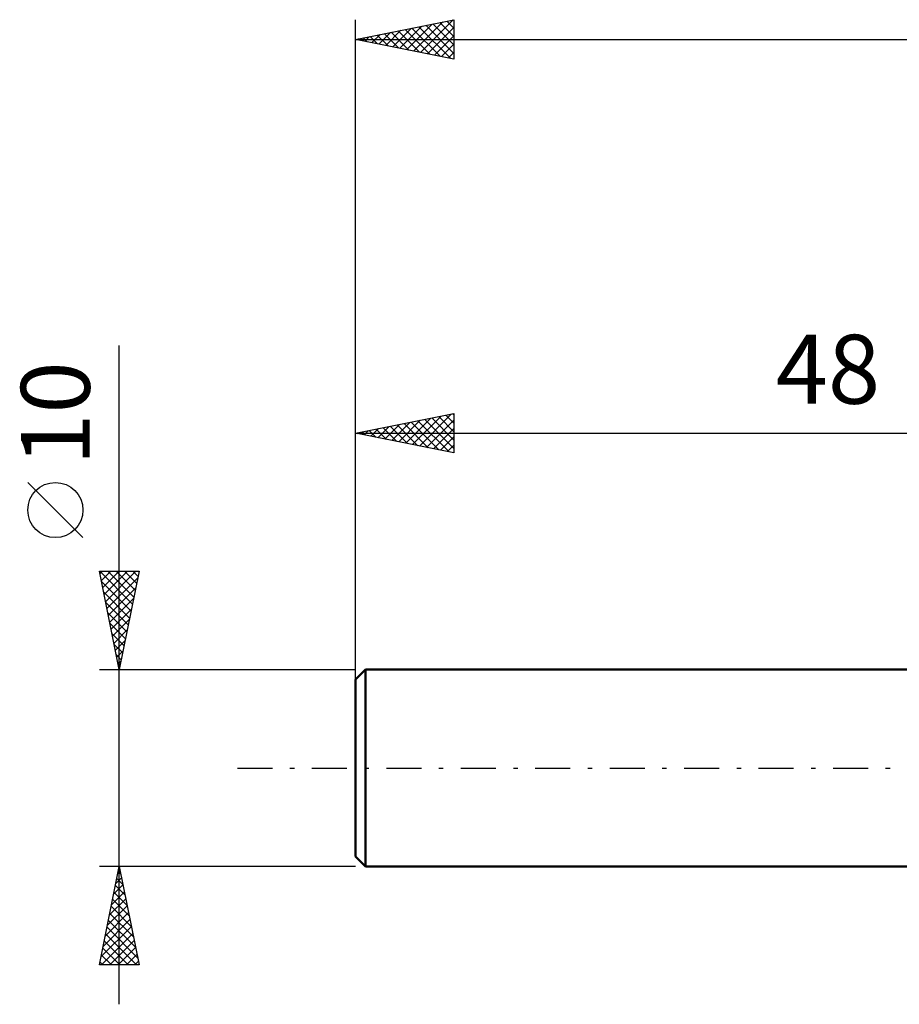
# Model space of a CAD drawing. Units: millimetres. Extents: x -17 to 114, y -33 to 42.
# Drawn here: x -17 to 28, y -12 to 38 of the extents above; entities that cross this region are included whole.
import ezdxf
from ezdxf.enums import TextEntityAlignment as Align

# ---------------------------------------------------------------- set-up
doc = ezdxf.new("R2010")
doc.units = ezdxf.units.MM
doc.header["$LTSCALE"] = 4.45
doc.linetypes.add('LONGDASH_DASH', pattern=[0.85, 0.4, -0.2, 0.05, -0.2])
for name, color, linetype in [('SK1', 4, 'CONTINUOUS'), ('SK2', 7, 'CONTINUOUS'), ('SK4', 2, 'LONGDASH_DASH')]:
    doc.layers.add(name, color=color, linetype=linetype)
doc.styles.get("Standard").update_dxf_attribs({"font": 'Monospac821 BT'})

msp = doc.modelspace()

# ---------------------------------------------------------------- linework, layer by layer
at = {"layer": 'SK1', "color": 4, "linetype": 'CONTINUOUS', "lineweight": 50}
for p, q in [((0.5, 5), (0, 4.5)), ((47.6, 5), (0.5, 5)), ((0.5, 5), (0.5, -5)), ((0, 4.5), (0, -4.5)), ((0, -4.5), (0.5, -5)), ((0.5, -5), (47.6, -5))]:
    msp.add_line(p, q, dxfattribs=at)
at = {"layer": 'SK2', "color": 7, "linetype": 'CONTINUOUS', "lineweight": 25}
for p, q in [((0, 3), (0, 38)), ((0, 37), (5, 38)), ((5, 38), (5, 36)), ((1.89, 36.622), (2.836, 37.567)), ((2.244, 36.551), (3.366, 37.673)), ((2.515, 37.503), (3.772, 36.246)), ((2.598, 36.48), (3.896, 37.779)), ((2.868, 37.574), (4.302, 36.14)), ((2.951, 36.41), (4.427, 37.885)), ((3.222, 37.644), (4.833, 36.033)), ((3.305, 36.339), (4.957, 37.991)), ((3.575, 37.715), (5, 36.29)), ((3.658, 36.268), (5, 37.61)), ((3.929, 37.786), (5, 36.715)), ((4.282, 37.856), (5, 37.139)), ((4.636, 37.927), (5, 37.563)), ((4.989, 37.998), (5, 37.987)), ((0, 37), (80, 37)), ((5, 36), (0, 37)), ((0.04, 37.008), (0.06, 36.988)), ((0.123, 36.975), (0.184, 37.037)), ((0.393, 37.079), (0.59, 36.882)), ((0.476, 36.905), (0.714, 37.143)), ((0.747, 37.149), (1.12, 36.776)), ((0.83, 36.834), (1.245, 37.249)), ((1.1, 37.22), (1.651, 36.67)), ((1.183, 36.763), (1.775, 37.355)), ((1.454, 37.291), (2.181, 36.564)), ((1.537, 36.693), (2.305, 37.461)), ((1.807, 37.361), (2.711, 36.458)), ((2.161, 37.432), (3.242, 36.352)), ((4.012, 36.198), (5, 37.186)), ((4.365, 36.127), (5, 36.762)), ((4.719, 36.056), (5, 36.337)), ((-12, -12), (-12, 21.45)), ((0, 5), (0, 18)), ((0, 17), (5, 18)), ((5, 18), (5, 16)), ((1.841, 16.632), (2.761, 17.552)), ((2.194, 16.561), (3.291, 17.658)), ((2.548, 16.49), (3.822, 17.764)), ((2.818, 17.564), (4.228, 16.154)), ((2.901, 16.42), (4.352, 17.87)), ((3.172, 17.634), (4.758, 16.048)), ((3.255, 16.349), (4.882, 17.977)), ((3.526, 17.705), (5, 16.231)), ((3.609, 16.278), (5, 17.67)), ((3.879, 17.776), (5, 16.655)), ((4.233, 17.847), (5, 17.079)), ((4.586, 17.917), (5, 17.503)), ((4.94, 17.988), (5, 17.928)), ((0, 17), (48, 17)), ((5, 16), (0, 17)), ((0.073, 16.985), (0.11, 17.022)), ((0.344, 17.069), (0.515, 16.897)), ((0.427, 16.915), (0.64, 17.128)), ((0.697, 17.139), (1.046, 16.791)), ((0.78, 16.844), (1.17, 17.234)), ((1.051, 17.21), (1.576, 16.685)), ((1.134, 16.773), (1.7, 17.34)), ((1.404, 17.281), (2.106, 16.579)), ((1.487, 16.703), (2.231, 17.446)), ((1.758, 17.352), (2.637, 16.473)), ((2.111, 17.422), (3.167, 16.367)), ((2.465, 17.493), (3.697, 16.261)), ((3.962, 16.208), (5, 17.245)), ((4.316, 16.137), (5, 16.821)), ((4.669, 16.066), (5, 16.397)), ((-13.85, 11.7), (-16.65, 14.5)), ((-12, 5), (-13, 10)), ((-13, 10), (-11, 10)), ((-12.975, 9.877), (-12.852, 10)), ((-12.905, 9.523), (-12.428, 10)), ((-12.834, 9.17), (-12.004, 10)), ((-12.763, 8.816), (-11.579, 10)), ((-12.693, 8.463), (-11.155, 10)), ((-12.586, 10), (-11.264, 8.678)), ((-12.162, 10), (-11.194, 9.032)), ((-11, 10), (-12, 5)), ((-11.738, 10), (-11.123, 9.385)), ((-11.313, 10), (-11.052, 9.739)), ((-12.997, 9.987), (-11.335, 8.325)), ((-12.622, 8.109), (-11.067, 9.663)), ((-12.891, 9.456), (-11.406, 7.971)), ((-12.551, 7.755), (-11.173, 9.133)), ((-12.785, 8.926), (-11.477, 7.617)), ((-12.48, 7.402), (-11.279, 8.603)), ((-12.679, 8.396), (-11.547, 7.264)), ((-12.41, 7.048), (-11.386, 8.072)), ((-12.573, 7.866), (-11.618, 6.91)), ((-12.339, 6.695), (-11.492, 7.542)), ((-12.467, 7.335), (-11.689, 6.557)), ((-12.268, 6.341), (-11.598, 7.012)), ((-12.361, 6.805), (-11.759, 6.203)), ((-12.255, 6.275), (-11.83, 5.85)), ((-12.198, 5.988), (-11.704, 6.481)), ((-12.149, 5.744), (-11.901, 5.496)), ((-12.127, 5.634), (-11.81, 5.951)), ((-13, 5), (0, 5)), ((-12.056, 5.281), (-11.916, 5.421)), ((-12.043, 5.214), (-11.971, 5.143)), ((-13, -10), (-12, -5)), ((-12, -5), (-11, -10)), ((-12, -5), (-13, -5)), ((-12.067, -5.337), (-11.955, -5.225)), ((-12.052, -5.261), (-11.922, -5.391)), ((0, -5), (-12, -5)), ((-12.28, -6.398), (-11.814, -5.932)), ((-12.194, -5.968), (-11.71, -6.452)), ((-12.174, -5.868), (-11.884, -5.578)), ((-12.123, -5.614), (-11.816, -5.921)), ((-12.386, -6.928), (-11.743, -6.286)), ((-12.264, -6.321), (-11.604, -6.982)), ((-12.598, -7.989), (-11.601, -6.993)), ((-12.492, -7.459), (-11.672, -6.639)), ((-12.335, -6.675), (-11.498, -7.512)), ((-12.704, -8.519), (-11.531, -7.346)), ((-12.476, -7.382), (-11.285, -8.573)), ((-12.406, -7.028), (-11.391, -8.043)), ((-12.81, -9.05), (-11.46, -7.7)), ((-12.547, -7.736), (-11.179, -9.103)), ((-12.916, -9.58), (-11.389, -8.053)), ((-12.912, -10), (-11.319, -8.407)), ((-12.689, -8.443), (-11.131, -10)), ((-12.618, -8.089), (-11.073, -9.634)), ((-12.759, -8.796), (-11.555, -10)), ((-12.487, -10), (-11.248, -8.76)), ((-12.83, -9.15), (-11.98, -10)), ((-12.063, -10), (-11.177, -9.114)), ((-11.639, -10), (-11.106, -9.468)), ((-11, -10), (-13, -10)), ((-12.971, -9.857), (-12.828, -10)), ((-12.901, -9.503), (-12.404, -10)), ((-11.215, -10), (-11.036, -9.821))]:
    msp.add_line(p, q, dxfattribs=at)
msp.add_circle((-15.25, 13.1), 1.4, dxfattribs=at)
at = {"layer": 'SK4', "color": 2, "linetype": 'LONGDASH_DASH', "lineweight": 25}
msp.add_line((-6, 0), (86, 0), dxfattribs=at)

# ---------------------------------------------------------------- texts
at = {"layer": 'SK2', "color": 7, "linetype": 'CONTINUOUS', "lineweight": 25}
msp.add_text('48', height=3.5, dxfattribs=at).set_placement((24, 18.5), align=Align.CENTER)
msp.add_text('10', height=3.5, rotation=90, dxfattribs=at).set_placement((-13.5, 18), align=Align.CENTER)

doc.saveas('drawing.dxf')
